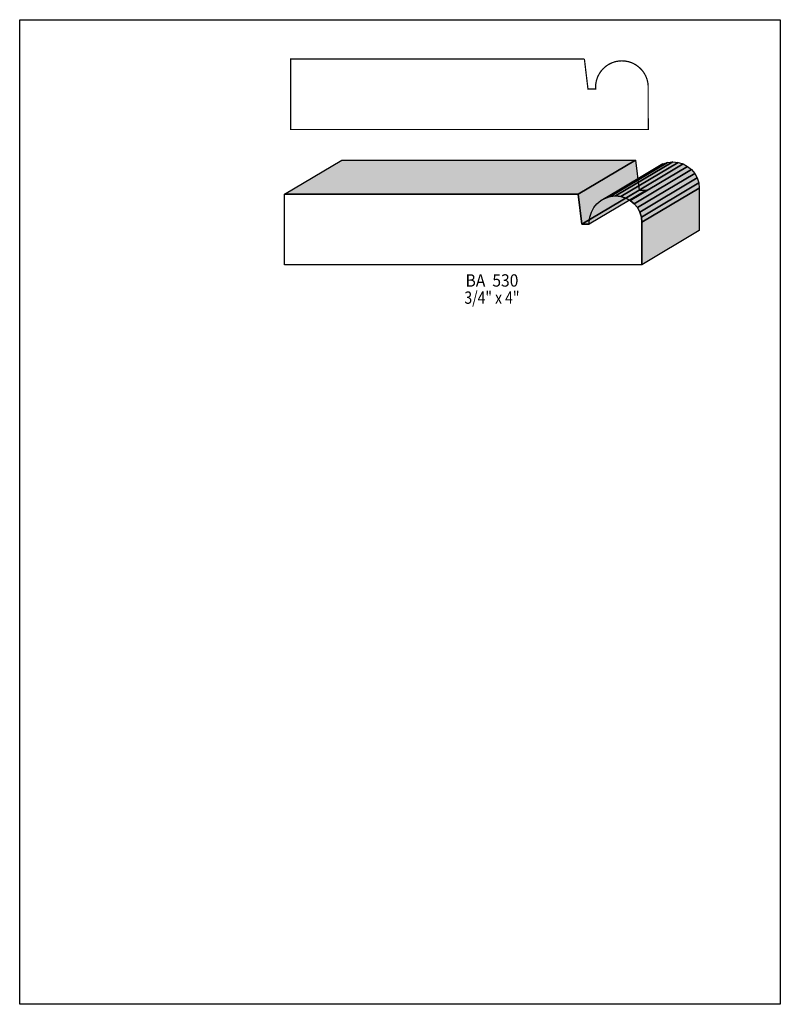
# Model space of a CAD drawing. Extents: x 0 to 8.5, y -7.4 to 3.6.
import ezdxf
from ezdxf.enums import TextEntityAlignment as Align

# ---------------------------------------------------------------- set-up
doc = ezdxf.new("R2010")
doc.units = 0
doc.header["$LTSCALE"] = 0.044
doc.layers.get('0').update_dxf_attribs({"linetype": 'CONTINUOUS'})
doc.layers.add('FOREGROUND', color=7, linetype='CONTINUOUS')
doc.styles.add('SN0', font='ROMAND', dxfattribs={"width": 0.00044})

msp = doc.modelspace()

# ---------------------------------------------------------------- linework, layer by layer
at = {"linetype": 'CONTINUOUS', "const_width": 0.01408}
msp.add_lwpolyline([(6.31048, 3.21068), (3.0294, 3.21068), (3.0294, 2.4222), (7.02372, 2.4222), (7.02328, 2.9106), (7.0202, 2.94052), (7.01052, 2.9832), (6.99468, 3.02324), (6.97356, 3.0602), (6.94716, 3.0932), (6.91636, 3.12224), (6.88204, 3.14688), (6.84376, 3.16668), (6.80284, 3.18032), (6.75928, 3.18824), (6.72936, 3.18956), (6.69944, 3.18824), (6.65588, 3.18032), (6.61496, 3.16668), (6.57712, 3.14688), (6.55336, 3.13104), (6.52168, 3.10332), (6.49396, 3.07164), (6.47812, 3.04788), (6.45832, 3.01004), (6.44468, 2.96912), (6.43676, 2.92556), (6.43544, 2.87452), (6.35052, 2.87452), (6.31048, 3.2098)], dxfattribs=at)
at = {"linetype": 'CONTINUOUS'}
for points in [[(2.959, 1.7006), (3.60008, 2.0812), (6.8816, 2.0812), (6.24052, 1.7006), (2.959, 1.7006)], [(6.24052, 1.7006), (6.8816, 2.0812), (6.8816, 2.08032), (6.24052, 1.69972), (6.24052, 1.7006)], [(6.24052, 1.69972), (6.8816, 2.08032), (6.92164, 1.74548), (6.28056, 1.36488), (6.24052, 1.69972)], [(6.49484, 1.62976), (7.13592, 2.01036), (7.18608, 2.03764), (6.54456, 1.6566), (6.49484, 1.62976)], [(6.54456, 1.6566), (7.18608, 2.03764), (7.24108, 2.0548), (6.6, 1.67376), (6.54456, 1.6566)], [(6.6, 1.67376), (7.24108, 2.0548), (7.30048, 2.06052), (6.6594, 1.67992), (6.6, 1.67376)], [(6.6594, 1.67992), (7.30048, 2.06052), (7.35944, 2.0548), (6.71836, 1.67376), (6.6594, 1.67992)], [(6.71836, 1.67376), (7.35944, 2.0548), (7.41488, 2.03764), (6.7738, 1.6566), (6.71836, 1.67376)], [(6.7738, 1.6566), (7.41488, 2.03764), (7.4646, 2.01036), (6.82352, 1.62976), (6.7738, 1.6566)], [(6.82352, 1.62976), (7.4646, 2.01036), (7.50816, 1.97428), (6.86708, 1.59368), (6.82352, 1.62976)], [(6.86708, 1.59368), (7.50816, 1.97428), (7.54424, 1.93072), (6.90316, 1.55012), (6.86708, 1.59368)], [(6.90316, 1.55012), (7.54424, 1.93072), (7.57152, 1.881), (6.93044, 1.5004), (6.90316, 1.55012)], [(6.93044, 1.5004), (7.57152, 1.881), (7.58868, 1.82556), (6.9476, 1.44496), (6.93044, 1.5004)], [(6.9476, 1.44496), (7.58868, 1.82556), (7.5944, 1.7666), (6.95332, 1.38556), (6.9476, 1.44496)], [(6.95332, 1.38556), (7.5944, 1.7666), (7.5944, 1.29316), (6.95332, 0.91212), (6.95332, 1.38556)], [(6.24052, 1.69972), (6.28056, 1.36488), (6.36504, 1.36488), (6.36504, 1.38556), (6.3712, 1.44496), (6.38836, 1.5004), (6.4152, 1.55012), (6.45128, 1.59368), (6.49484, 1.62976), (6.54456, 1.6566), (6.6, 1.67376), (6.6594, 1.67992), (6.71836, 1.67376), (6.7738, 1.6566), (6.82352, 1.62976), (6.86708, 1.59368), (6.90316, 1.55012), (6.93044, 1.5004), (6.9476, 1.44496), (6.95332, 1.38556), (6.95332, 0.91212), (2.959, 0.91212), (2.959, 1.7006), (6.24052, 1.7006), (6.24052, 1.69972)], [(6.28056, 1.36488), (6.92164, 1.74548), (7.00612, 1.74548), (6.36504, 1.36488), (6.28056, 1.36488)]]:
    msp.add_lwpolyline(points, dxfattribs=at)
at = {"color": 15}
for points in [[(2.959, 1.7006), (3.60008, 2.0812), (6.24052, 1.7006), (6.8816, 2.0812)], [(6.24052, 1.7006), (6.8816, 2.0812), (6.24052, 1.69972), (6.8816, 2.08032)], [(6.24052, 1.69972), (6.8816, 2.08032), (6.28056, 1.36488), (6.92164, 1.74548)], [(6.49484, 1.62976), (7.13592, 2.01036), (6.54456, 1.6566), (7.18608, 2.03764)], [(6.54456, 1.6566), (7.18608, 2.03764), (6.6, 1.67376), (7.24108, 2.0548)], [(6.6, 1.67376), (7.24108, 2.0548), (6.6594, 1.67992), (7.30048, 2.06052)], [(6.6594, 1.67992), (7.30048, 2.06052), (6.71836, 1.67376), (7.35944, 2.0548)], [(6.71836, 1.67376), (7.35944, 2.0548), (6.7738, 1.6566), (7.41488, 2.03764)], [(6.7738, 1.6566), (7.41488, 2.03764), (6.82352, 1.62976), (7.4646, 2.01036)], [(6.82352, 1.62976), (7.4646, 2.01036), (6.86708, 1.59368), (7.50816, 1.97428)], [(6.86708, 1.59368), (7.50816, 1.97428), (6.90316, 1.55012), (7.54424, 1.93072)], [(6.90316, 1.55012), (7.54424, 1.93072), (6.93044, 1.5004), (7.57152, 1.881)], [(6.93044, 1.5004), (7.57152, 1.881), (6.9476, 1.44496), (7.58868, 1.82556)], [(6.9476, 1.44496), (7.58868, 1.82556), (6.95332, 1.38556), (7.5944, 1.7666)], [(6.95332, 1.38556), (7.5944, 1.7666), (6.95332, 0.91212), (7.5944, 1.29316)], [(6.28056, 1.36488), (6.92164, 1.74548), (6.36504, 1.36488), (7.00612, 1.74548)]]:
    msp.add_solid(points, dxfattribs=at)
at = {"layer": 'FOREGROUND', "linetype": 'CONTINUOUS'}
msp.add_lwpolyline([(0, 3.64936), (8.49992, 3.64936), (8.49992, -7.35064), (0, -7.35064), (0, 3.64936)], dxfattribs=at)
msp.add_lwpolyline([(0, 3.64936), (8.49992, 3.64936), (8.49992, -7.35064), (0, -7.35064), (0, 3.64936)], dxfattribs=at)

# ---------------------------------------------------------------- texts
at = {"style": 'SN0'}
for s, p, p2 in [('BA  530', (4.98256, 0.66704), (5.57299, 0.66704)), ('3/4" x 4"', (4.9698, 0.4752), (5.58527, 0.4752))]:
    msp.add_text(s, height=0.138128, dxfattribs=at).set_placement(p, p2, align=Align.FIT)

doc.saveas('drawing.dxf')
